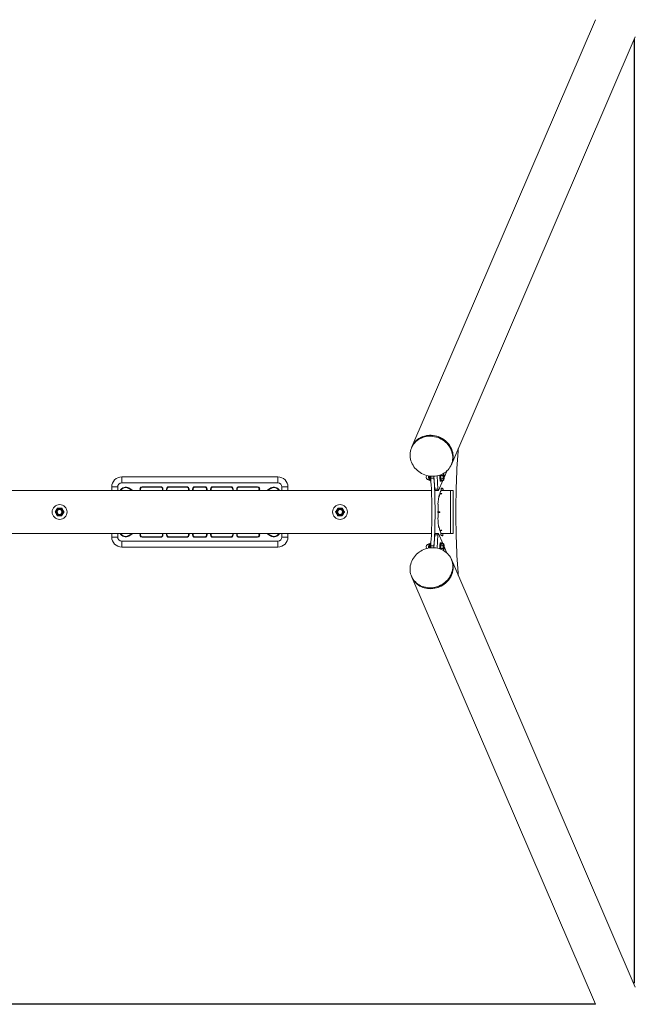
# Model space of a CAD drawing. Units: millimetres. Extents: x 782 to 10282, y -3296 to 4504.
# Drawn here: x 7145 to 8681, y -627 to 1831 of the extents above; entities that cross this region are included whole.
import ezdxf

# ---------------------------------------------------------------- set-up
doc = ezdxf.new("R2010")
doc.units = ezdxf.units.MM
doc.layers.add('С', color=5, linetype='Continuous')

msp = doc.modelspace()

# ---------------------------------------------------------------- linework, layer by layer
at = {"color": 7, "linetype": 'Continuous', "lineweight": 15}
for p, q in [((8581.9, 1831.1), (8123.6, 764.7)), ((8222.8, 722), (8681.1, 1788.4)), ((8123.6, 764.7), (8122.6, 762.4)), ((8221.8, 719.8), (8222.8, 722)), ((7399.2, 689.5), (7789.2, 689.5)), ((8178.5, 691.1), (8180.8, 659.1)), ((8186.3, 692.1), (8188.6, 659.1)), ((8195.7, 693), (8196.4, 695.1)), ((8195.7, 693), (8200.8, 693)), ((8195.7, 684.9), (8195.7, 693)), ((8200.5, 697), (8202, 697)), ((8203.2, 695.3), (8202.9, 695.8)), ((8204, 688.4), (8210.9, 704.3)), ((7374.2, 656), (7374.2, 664.5)), ((7496.7, 664.5), (7450.1, 664.5)), ((7561.7, 664.5), (7516.7, 664.5)), ((7606.7, 664.5), (7581.7, 664.5)), ((7671.7, 664.5), (7626.7, 664.5)), ((7738.2, 664.5), (7691.7, 664.5)), ((7814.2, 664.5), (7814.2, 656)), ((8166.5, 681.7), (8167.5, 681.7)), ((8168, 681.1), (8169, 681.1)), ((8168.3, 687.2), (8170.7, 687.2)), ((8170.7, 685.8), (8168.3, 685.8)), ((8168.6, 682.5), (8168.8, 681.8)), ((8169.3, 680), (8171.1, 680)), ((8171.1, 679.7), (8169.6, 679.7)), ((8190, 655.8), (8200.8, 680.9)), ((8195, 678.9), (8197, 678.9)), ((8195.7, 684.9), (8200.8, 684.9)), ((8197, 680.9), (8195.7, 684.9)), ((8197, 680.9), (8202, 680.9)), ((8202.9, 682.1), (8203.2, 682.6)), ((8172.3, 656), (5505.2, 656)), ((7426.2, 656), (7416.7, 661.5)), ((7501.7, 656), (7501.7, 659.5)), ((7511.7, 659.5), (7511.7, 656)), ((7566.7, 656), (7566.7, 659.5)), ((7576.7, 659.5), (7576.7, 656)), ((7611.7, 656), (7611.7, 659.5)), ((7621.7, 659.5), (7621.7, 656)), ((7676.7, 656), (7676.7, 659.5)), ((7686.7, 659.5), (7686.7, 656)), ((7771.7, 661.5), (7762.1, 656)), ((8181.7, 655.4), (8189.6, 655.4)), ((8190.9, 641.9), (8192.1, 641.9)), ((8192.1, 641.9), (8191.3, 644.7)), ((8194.1, 647.5), (8194, 648.6)), ((8196.6, 660.4), (8196.6, 655.2)), ((8196.6, 659.4), (8201.6, 659.4)), ((8220.2, 656), (8196.6, 656)), ((8198.8, 661.5), (8198.4, 661.5)), ((8201.6, 656), (8201.6, 659.4)), ((8226.2, 656), (8220.2, 656)), ((8220.2, 548), (8220.2, 656)), ((8220.2, 656), (8220.2, 622.6)), ((8226.2, 656), (8226.2, 622.6)), ((8188.7, 621.2), (8189.5, 618.5)), ((8220.2, 622.6), (8220.2, 548)), ((8226.2, 622.6), (8226.2, 548)), ((8189, 603), (8188.3, 603)), ((8188.3, 603), (8188.3, 601)), ((8188.3, 601), (8189, 601)), ((8193.3, 602.4), (8189.3, 602.4)), ((8189.3, 600.4), (8193.3, 600.4)), ((8192.2, 602.4), (8192.2, 600.4)), ((8189.3, 589.1), (8188.5, 586.7)), ((5505.2, 548), (8172.3, 548)), ((7374.2, 539.5), (7374.2, 548)), ((7416.7, 542.5), (7426.2, 548)), ((7501.7, 544.5), (7501.7, 548)), ((7511.7, 548), (7511.7, 544.5)), ((7566.7, 544.5), (7566.7, 548)), ((7576.7, 548), (7576.7, 544.5)), ((7611.7, 544.5), (7611.7, 548)), ((7621.7, 548), (7621.7, 544.5)), ((7676.7, 544.5), (7676.7, 548)), ((7686.7, 548), (7686.7, 544.5)), ((7762.1, 548), (7771.7, 542.5)), ((7814.2, 548), (7814.2, 539.5)), ((8178.5, 512.8), (8180.8, 544.8)), ((8189.6, 548.6), (8181.7, 548.6)), ((8186.3, 511.9), (8188.6, 544.8)), ((8190, 548.2), (8200.8, 523.1)), ((8190.5, 564.8), (8191.6, 564.8)), ((8190.8, 562.3), (8191.6, 564.8)), ((8194.1, 555.1), (8194.2, 556.2)), ((8195.9, 549.7), (8195.9, 544.5)), ((8195.9, 548), (8220.2, 548)), ((8196.6, 543.6), (8200.9, 543.6)), ((8200.9, 543.6), (8200.9, 548)), ((8220.2, 548), (8226.2, 548)), ((7450.1, 539.5), (7496.7, 539.5)), ((7516.7, 539.5), (7561.7, 539.5)), ((7581.7, 539.5), (7606.7, 539.5)), ((7626.7, 539.5), (7671.7, 539.5)), ((7691.7, 539.5), (7738.2, 539.5)), ((8167.5, 522.2), (8166.5, 522.2)), ((8169.1, 522.9), (8168, 522.9)), ((8170.8, 519.1), (8168.4, 519.1)), ((8168.5, 520.3), (8170.9, 520.3)), ((8168.8, 522.1), (8168.6, 521.5)), ((8171.1, 524.4), (8169.8, 524.4)), ((8171.1, 524.5), (8169.9, 524.5)), ((8197, 525), (8195, 525)), ((8195.7, 519.1), (8197, 523.1)), ((8195.7, 519.1), (8200.8, 519.1)), ((8195.7, 511), (8195.7, 519.1)), ((8197, 523.1), (8202, 523.1)), ((8203.2, 521.3), (8202.9, 521.8)), ((7789.2, 514.5), (7399.2, 514.5)), ((8195.7, 511), (8200.8, 511)), ((8196.4, 508.9), (8195.7, 511)), ((8200.5, 506.9), (8202, 506.9)), ((8202.9, 508.2), (8203.2, 508.7)), ((8204, 515.6), (8210.9, 499.6)), ((8222.8, 481.9), (8221.8, 484.2)), ((8681.1, -584.5), (8222.8, 481.9)), ((8122.6, 441.5), (8123.6, 439.3)), ((8123.6, 439.3), (8581.9, -627.1))]:
    msp.add_line(p, q, dxfattribs=at)
at = {"color": 8, "linetype": 'Continuous', "lineweight": 0}
for p, q in [((7399.2, 674.5), (7399.2, 689.5)), ((7789.2, 674.5), (7789.2, 689.5)), ((7374.2, 664.5), (7389.2, 664.5)), ((7389.2, 664.5), (7389.2, 656)), ((7789.2, 674.5), (7399.2, 674.5)), ((7450.1, 664.5), (7450.1, 665)), ((7450.1, 665), (7496.7, 665)), ((7450.1, 664), (7450.1, 664.5)), ((7496.7, 664), (7450.1, 664)), ((7496.7, 664.5), (7496.7, 665)), ((7496.7, 664), (7496.7, 664.5)), ((7516.7, 664.5), (7516.7, 665)), ((7516.7, 665), (7561.7, 665)), ((7516.7, 664), (7516.7, 664.5)), ((7561.7, 664), (7516.7, 664)), ((7561.7, 664.5), (7561.7, 665)), ((7561.7, 664), (7561.7, 664.5)), ((7581.7, 664.5), (7581.7, 665)), ((7581.7, 665), (7606.7, 665)), ((7581.7, 664), (7581.7, 664.5)), ((7606.7, 664), (7581.7, 664)), ((7606.7, 665), (7606.7, 664.5)), ((7606.7, 664.5), (7606.7, 664)), ((7626.7, 664.5), (7626.7, 665)), ((7626.7, 665), (7671.7, 665)), ((7626.7, 664), (7626.7, 664.5)), ((7671.7, 664), (7626.7, 664)), ((7671.7, 665), (7671.7, 664.5)), ((7671.7, 664.5), (7671.7, 664)), ((7691.7, 664.5), (7691.7, 665)), ((7691.7, 665), (7738.2, 665)), ((7691.7, 664), (7691.7, 664.5)), ((7738.2, 664), (7691.7, 664)), ((7738.2, 664.5), (7738.2, 665)), ((7738.2, 664), (7738.2, 664.5)), ((7799.2, 664.5), (7814.2, 664.5)), ((7799.2, 656), (7799.2, 664.5)), ((8178.6, 686.5), (8170.7, 686.5)), ((7416.4, 661.1), (7416.7, 661.5)), ((7425.2, 656), (7416.4, 661.1)), ((7416.7, 661.5), (7416.9, 661.9)), ((7416.9, 661.9), (7427.2, 656)), ((7501.2, 656), (7501.2, 659.5)), ((7501.2, 659.5), (7501.7, 659.5)), ((7501.7, 659.5), (7502.2, 659.5)), ((7502.2, 659.5), (7502.2, 656)), ((7511.2, 659.5), (7511.7, 659.5)), ((7511.2, 656), (7511.2, 659.5)), ((7511.7, 659.5), (7512.2, 659.5)), ((7512.2, 659.5), (7512.2, 656)), ((7566.2, 656), (7566.2, 659.5)), ((7566.2, 659.5), (7566.7, 659.5)), ((7566.7, 659.5), (7567.2, 659.5)), ((7567.2, 659.5), (7567.2, 656)), ((7576.7, 659.5), (7576.2, 659.5)), ((7576.2, 656), (7576.2, 659.5)), ((7577.2, 659.5), (7576.7, 659.5)), ((7577.2, 659.5), (7577.2, 656)), ((7611.2, 656), (7611.2, 659.5)), ((7611.7, 659.5), (7611.2, 659.5)), ((7612.2, 659.5), (7611.7, 659.5)), ((7612.2, 659.5), (7612.2, 656)), ((7621.7, 659.5), (7621.2, 659.5)), ((7621.2, 656), (7621.2, 659.5)), ((7622.2, 659.5), (7621.7, 659.5)), ((7622.2, 659.5), (7622.2, 656)), ((7676.2, 656), (7676.2, 659.5)), ((7676.7, 659.5), (7676.2, 659.5)), ((7677.2, 659.5), (7676.7, 659.5)), ((7677.2, 659.5), (7677.2, 656)), ((7686.7, 659.5), (7686.2, 659.5)), ((7686.2, 656), (7686.2, 659.5)), ((7687.2, 659.5), (7686.7, 659.5)), ((7687.2, 659.5), (7687.2, 656)), ((7761.1, 656), (7771.4, 661.9)), ((7771.9, 661.1), (7763.1, 656)), ((7771.7, 661.5), (7771.4, 661.9)), ((7771.9, 661.1), (7771.7, 661.5)), ((8180.8, 659.1), (8188.6, 659.1)), ((7389.2, 548), (7389.2, 539.5)), ((7416.4, 542.9), (7425.2, 548)), ((7416.7, 542.5), (7416.4, 542.9)), ((7416.9, 542), (7416.7, 542.5)), ((7427.2, 548), (7416.9, 542)), ((7501.2, 544.5), (7501.2, 548)), ((7501.7, 544.5), (7501.2, 544.5)), ((7502.2, 544.5), (7501.7, 544.5)), ((7502.2, 548), (7502.2, 544.5)), ((7511.2, 544.5), (7511.2, 548)), ((7511.2, 544.5), (7511.7, 544.5)), ((7511.7, 544.5), (7512.2, 544.5)), ((7512.2, 548), (7512.2, 544.5)), ((7566.2, 544.5), (7566.2, 548)), ((7566.2, 544.5), (7566.7, 544.5)), ((7566.7, 544.5), (7567.2, 544.5)), ((7567.2, 548), (7567.2, 544.5)), ((7576.2, 544.5), (7576.2, 548)), ((7576.7, 544.5), (7576.2, 544.5)), ((7577.2, 544.5), (7576.7, 544.5)), ((7577.2, 548), (7577.2, 544.5)), ((7611.2, 544.5), (7611.2, 548)), ((7611.7, 544.5), (7611.2, 544.5)), ((7612.2, 544.5), (7611.7, 544.5)), ((7612.2, 548), (7612.2, 544.5)), ((7621.2, 544.5), (7621.2, 548)), ((7621.7, 544.5), (7621.2, 544.5)), ((7622.2, 544.5), (7621.7, 544.5)), ((7622.2, 548), (7622.2, 544.5)), ((7676.2, 544.5), (7676.2, 548)), ((7676.2, 544.5), (7676.7, 544.5)), ((7676.7, 544.5), (7677.2, 544.5)), ((7677.2, 548), (7677.2, 544.5)), ((7686.2, 544.5), (7686.2, 548)), ((7686.2, 544.5), (7686.7, 544.5)), ((7686.7, 544.5), (7687.2, 544.5)), ((7687.2, 548), (7687.2, 544.5)), ((7771.4, 542), (7761.1, 548)), ((7763.1, 548), (7771.9, 542.9)), ((7771.4, 542), (7771.7, 542.5)), ((7771.7, 542.5), (7771.9, 542.9)), ((7799.2, 539.5), (7799.2, 548)), ((8188.6, 544.8), (8180.8, 544.8)), ((7374.2, 539.5), (7389.2, 539.5)), ((7399.2, 529.5), (7789.2, 529.5)), ((7399.2, 514.5), (7399.2, 529.5)), ((7450.1, 540), (7496.7, 540)), ((7450.1, 540), (7450.1, 539.5)), ((7450.1, 539.5), (7450.1, 539)), ((7496.7, 539), (7450.1, 539)), ((7496.7, 540), (7496.7, 539.5)), ((7496.7, 539.5), (7496.7, 539)), ((7516.7, 540), (7561.7, 540)), ((7516.7, 540), (7516.7, 539.5)), ((7516.7, 539.5), (7516.7, 539)), ((7561.7, 539), (7516.7, 539)), ((7561.7, 540), (7561.7, 539.5)), ((7561.7, 539.5), (7561.7, 539)), ((7581.7, 540), (7606.7, 540)), ((7581.7, 540), (7581.7, 539.5)), ((7581.7, 539.5), (7581.7, 539)), ((7606.7, 539), (7581.7, 539)), ((7606.7, 539.5), (7606.7, 540)), ((7606.7, 539), (7606.7, 539.5)), ((7626.7, 540), (7671.7, 540)), ((7626.7, 540), (7626.7, 539.5)), ((7626.7, 539.5), (7626.7, 539)), ((7671.7, 539), (7626.7, 539)), ((7671.7, 540), (7671.7, 539.5)), ((7671.7, 539.5), (7671.7, 539)), ((7691.7, 540), (7738.2, 540)), ((7691.7, 540), (7691.7, 539.5)), ((7691.7, 539.5), (7691.7, 539)), ((7738.2, 539), (7691.7, 539)), ((7738.2, 540), (7738.2, 539.5)), ((7738.2, 539.5), (7738.2, 539)), ((7789.2, 514.5), (7789.2, 529.5)), ((7799.2, 539.5), (7814.2, 539.5)), ((8170.7, 517.5), (8178.6, 517.5))]:
    msp.add_line(p, q, dxfattribs=at)
at = {"color": 7, "linetype": 'Continuous', "lineweight": 15, "flags": 128}
for points in [[(8184.6, 789), (8180.3, 790), (8176.1, 790.7), (8171.8, 791.1), (8167.5, 791.2), (8163.2, 790.9), (8159, 790.3), (8154.9, 789.4), (8150.9, 788.2), (8147.1, 786.7), (8143.4, 784.9), (8139.9, 782.8), (8136.6, 780.5), (8133.5, 777.8), (8130.7, 775), (8128.1, 771.9), (8125.8, 768.6), (8123.9, 765.2), (8122.2, 761.6), (8120.9, 757.8), (8119.9, 754), (8119.3, 750), (8118.9, 746), (8119, 742), (8119.4, 738), (8120.1, 734), (8121.1, 730), (8122.5, 726.1), (8124.2, 722.3), (8126.3, 718.6), (8128.6, 715.1), (8131.2, 711.8), (8134.1, 708.6), (8137.2, 705.6), (8140.5, 702.9), (8144.1, 700.4), (8147.8, 698.2), (8151.7, 696.3), (8155.7, 694.6), (8159.9, 693.3), (8164.1, 692.2), (8168.3, 691.5), (8172.6, 691.1), (8176.9, 691.1), (8181.2, 691.3), (8185.4, 691.9), (8189.5, 692.8), (8193.5, 694), (8197.4, 695.5), (8201.1, 697.3), (8204.6, 699.4), (8207.9, 701.8), (8210.9, 704.4), (8213.8, 707.3), (8216.3, 710.3), (8218.6, 713.6), (8220.5, 717.1), (8222.2, 720.7), (8223.5, 724.4), (8224.5, 728.3), (8225.2, 732.2), (8225.5, 736.2), (8225.4, 740.2), (8225.1, 744.3), (8224.3, 748.3), (8223.3, 752.2), (8221.9, 756.1), (8220.2, 759.9), (8218.2, 763.6), (8215.8, 767.1), (8213.2, 770.5), (8210.4, 773.6), (8207.2, 776.6), (8203.9, 779.3), (8200.3, 781.8), (8196.6, 784), (8192.7, 786), (8188.7, 787.6), (8184.6, 789)], [(8226.4, 743.4), (8225.9, 747.4), (8225.1, 751.4), (8224, 755.3), (8222.5, 759.2), (8220.7, 763), (8218.6, 766.6), (8216.2, 770.1), (8213.6, 773.4), (8210.7, 776.6), (8207.5, 779.5), (8204.1, 782.1), (8200.5, 784.6), (8196.7, 786.7), (8192.8, 788.6), (8188.8, 790.2), (8184.6, 791.5), (8180.4, 792.4), (8176.1, 793.1), (8171.8, 793.4), (8167.5, 793.4), (8163.3, 793.1), (8159.1, 792.4), (8155, 791.5), (8151, 790.2), (8147.2, 788.6), (8143.5, 786.7), (8140.1, 784.6), (8136.8, 782.1), (8133.8, 779.5), (8131, 776.6), (8128.6, 773.4), (8126.4, 770.1), (8124.5, 766.6), (8123.6, 764.7)], [(8185.5, 791.2), (8181.3, 792.2), (8177, 793), (8172.8, 793.3), (8168.5, 793.4), (8164.2, 793.2), (8160, 792.6), (8155.9, 791.7), (8151.9, 790.5), (8148, 789), (8144.3, 787.2), (8140.8, 785.1), (8137.5, 782.7), (8134.4, 780.1), (8131.6, 777.2), (8129.1, 774.1), (8126.8, 770.9), (8124.8, 767.4), (8123.6, 764.7)], [(8222.8, 722), (8223.2, 722.9), (8224.5, 726.7), (8225.5, 730.5), (8226.1, 734.5), (8226.4, 738.4), (8226.4, 742.5), (8226, 746.5), (8225.3, 750.5), (8224.2, 754.5), (8222.9, 758.4), (8221.1, 762.2), (8219.1, 765.8), (8216.8, 769.4), (8214.2, 772.7), (8211.3, 775.9), (8208.2, 778.9), (8204.9, 781.6), (8201.3, 784.1), (8197.6, 786.3), (8193.7, 788.2), (8189.7, 789.9), (8185.5, 791.2)], [(8239.2, 443.7), (8238.7, 450.1), (8237.9, 460.8), (8237.2, 471.6), (8236.6, 482.5), (8236, 493.6), (8235.4, 504.7), (8234.9, 515.9), (8234.5, 527.3), (8234.1, 538.6), (8233.8, 550.1), (8233.6, 561.6), (8233.4, 573.1), (8233.3, 584.6), (8233.2, 596.2), (8233.2, 607.8), (8233.3, 619.3), (8233.4, 630.9), (8233.6, 642.4), (8233.8, 653.9), (8234.1, 665.3), (8234.5, 676.7), (8234.9, 688), (8235.4, 699.2), (8236, 710.4), (8236.6, 721.4), (8237.2, 732.3), (8237.9, 743.1), (8238.7, 753.8), (8239.2, 760.2)], [(8168, 681.1), (8167.8, 681.2), (8167.5, 681.7), (8167.2, 682.5), (8167, 683.6), (8166.8, 685), (8166.7, 686.5), (8166.6, 688.2), (8166.6, 689.9), (8166.7, 691.5), (8166.7, 691.8)], [(8193.5, 694), (8193.4, 693.1), (8193.3, 691.3), (8193.2, 689.4), (8193.3, 687.5), (8193.3, 685.7), (8193.5, 683.9), (8193.7, 682.4), (8193.9, 681.1), (8194.2, 680.1), (8194.5, 679.3), (8194.8, 679), (8195, 678.9)], [(8195.5, 694.8), (8195.5, 694.7), (8195.4, 693.1), (8195.3, 691.3), (8195.2, 689.4), (8195.2, 687.5), (8195.3, 685.7), (8195.4, 683.9), (8195.6, 682.4), (8195.9, 681.1), (8196.2, 680.1), (8196.5, 679.3), (8196.8, 679), (8197.1, 679), (8197.4, 679.3), (8197.7, 680.1), (8198, 680.9)], [(8202.9, 695.6), (8203.1, 695.4), (8203.4, 694.9), (8203.6, 694), (8203.8, 692.9), (8203.9, 691.6), (8204, 690.1), (8204, 688.6), (8204, 687), (8203.9, 685.6), (8203.7, 684.4), (8203.5, 683.4), (8203.3, 682.7), (8203, 682.3), (8202.7, 682.3), (8202.5, 682.7), (8202.2, 683.4), (8202, 684.4), (8201.9, 685.6), (8201.8, 687), (8201.7, 688.6), (8201.7, 690.1), (8201.8, 691.6), (8201.9, 692.9), (8202.1, 694), (8202.3, 694.9), (8202.6, 695.4), (8202.9, 695.6)], [(8170.7, 686.5), (8171.2, 677.9), (8171.7, 669.2), (8172.1, 660.5), (8172.5, 651.6), (8172.8, 642.7), (8173, 633.7), (8173.2, 624.7), (8173.3, 615.6), (8173.4, 606.5), (8173.4, 597.4), (8173.3, 588.3), (8173.2, 579.3), (8173, 570.2), (8172.8, 561.3), (8172.5, 552.3), (8172.1, 543.5), (8171.7, 534.7), (8171.2, 526), (8170.7, 517.5)], [(8178.6, 686.5), (8179.1, 677.9), (8179.6, 669.2), (8180, 660.5), (8180.4, 651.6), (8180.7, 642.7), (8180.9, 633.7), (8181.1, 624.7), (8181.2, 615.6), (8181.3, 606.5), (8181.3, 597.4), (8181.2, 588.3), (8181.1, 579.3), (8180.9, 570.2), (8180.7, 561.3), (8180.4, 552.3), (8180, 543.5), (8179.6, 534.7), (8179.1, 526), (8178.6, 517.5)], [(8181.7, 655.4), (8181.7, 655.4), (8181.5, 655.5), (8181.3, 655.8), (8181.1, 656.4), (8181, 657.1), (8180.9, 658.1), (8180.8, 659.1)], [(8188.6, 659.1), (8188.7, 658.1), (8188.9, 657.1), (8189, 656.4), (8189.2, 655.8), (8189.4, 655.5), (8189.6, 655.4), (8189.8, 655.5), (8190, 655.8)], [(8180.8, 544.8), (8180.9, 545.9), (8181, 546.8), (8181.1, 547.6), (8181.3, 548.1), (8181.5, 548.5), (8181.7, 548.6), (8181.7, 548.6)], [(8190, 548.2), (8189.8, 548.5), (8189.6, 548.6), (8189.4, 548.5), (8189.2, 548.1), (8189, 547.6), (8188.9, 546.8), (8188.7, 545.9), (8188.6, 544.8)], [(8166.7, 512.2), (8166.7, 512.5), (8166.6, 514.2), (8166.6, 515.9), (8166.7, 517.5), (8166.8, 519.1), (8167, 520.4), (8167.2, 521.5), (8167.5, 522.3), (8167.8, 522.8), (8168, 522.9)], [(8195, 525), (8194.7, 524.8), (8194.3, 524.3), (8194, 523.4), (8193.8, 522.2), (8193.6, 520.8), (8193.4, 519.2), (8193.3, 517.4), (8193.2, 515.5), (8193.3, 513.6), (8193.3, 511.7), (8193.5, 510), (8193.5, 510)], [(8197, 525), (8196.6, 524.8), (8196.3, 524.3), (8196, 523.4), (8195.8, 522.2), (8195.5, 520.8), (8195.4, 519.2), (8195.3, 517.4), (8195.2, 515.5), (8195.2, 513.6), (8195.3, 511.7), (8195.4, 510), (8195.5, 509.2)], [(8198, 523.1), (8197.9, 523.4), (8197.6, 524.3), (8197.3, 524.8), (8197, 525)], [(8202.9, 521.7), (8203.1, 521.5), (8203.4, 521), (8203.6, 520.1), (8203.8, 519), (8203.9, 517.6), (8204, 516.2), (8204, 514.6), (8204, 513.1), (8203.9, 511.7), (8203.7, 510.4), (8203.5, 509.5), (8203.3, 508.8), (8203, 508.4), (8202.7, 508.4), (8202.5, 508.8), (8202.2, 509.5), (8202, 510.4), (8201.9, 511.7), (8201.8, 513.1), (8201.7, 514.6), (8201.7, 516.2), (8201.8, 517.6), (8201.9, 519), (8202.1, 520.1), (8202.3, 521), (8202.6, 521.5), (8202.9, 521.7)], [(8153.2, 415), (8157.2, 414), (8161.4, 413.2), (8165.6, 412.8), (8169.9, 412.8), (8174.2, 413), (8178.5, 413.6), (8182.7, 414.5), (8186.9, 415.7), (8191, 417.2), (8194.9, 419), (8198.7, 421.1), (8202.3, 423.5), (8205.8, 426.1), (8209, 429), (8212, 432), (8214.7, 435.3), (8217.2, 438.8), (8219.3, 442.4), (8221.2, 446.1), (8222.7, 450), (8223.9, 453.9), (8224.8, 457.9), (8225.3, 461.9), (8225.5, 466), (8225.3, 470), (8224.8, 473.9), (8224, 477.8), (8222.8, 481.6), (8221.3, 485.3), (8219.5, 488.8), (8217.3, 492.2), (8214.9, 495.4), (8212.2, 498.3), (8209.3, 501), (8206, 503.5), (8202.6, 505.7), (8199, 507.7), (8195.2, 509.3), (8191.3, 510.7), (8187.2, 511.7), (8183, 512.4), (8178.8, 512.8), (8174.5, 512.9), (8170.2, 512.6), (8166, 512.1), (8161.7, 511.2), (8157.5, 510), (8153.5, 508.4), (8149.5, 506.6), (8145.7, 504.5), (8142.1, 502.2), (8138.6, 499.6), (8135.4, 496.7), (8132.4, 493.6), (8129.7, 490.3), (8127.3, 486.9), (8125.1, 483.3), (8123.2, 479.5), (8121.7, 475.7), (8120.5, 471.7), (8119.6, 467.7), (8119.1, 463.7), (8118.9, 459.7), (8119.1, 455.7), (8119.6, 451.7), (8120.4, 447.8), (8121.6, 444), (8123.1, 440.4), (8124.9, 436.8), (8127.1, 433.5), (8129.5, 430.3), (8132.2, 427.3), (8135.2, 424.6), (8138.4, 422.1), (8141.8, 419.9), (8145.4, 418), (8149.2, 416.3), (8153.2, 415)], [(8123.6, 439.3), (8124.5, 437.3), (8126.4, 433.8), (8128.6, 430.5), (8131, 427.4), (8133.8, 424.5), (8136.8, 421.8), (8140.1, 419.4), (8143.5, 417.2), (8147.2, 415.4), (8151, 413.8), (8155, 412.5), (8159.1, 411.5), (8163.3, 410.9), (8167.5, 410.6), (8171.8, 410.6), (8176.1, 410.9), (8180.4, 411.5), (8184.6, 412.5), (8188.8, 413.8), (8192.8, 415.4), (8196.7, 417.2), (8200.5, 419.4), (8204.1, 421.8), (8207.5, 424.5), (8210.7, 427.4), (8213.6, 430.5), (8216.2, 433.8), (8218.6, 437.3), (8220.7, 441), (8222.5, 444.7), (8224, 448.6), (8225.1, 452.6), (8225.9, 456.6), (8226.4, 460.6), (8226.5, 464.6), (8226.2, 468.6), (8225.7, 472.6), (8224.7, 476.4), (8223.5, 480.2), (8222.8, 481.9)], [(8154.1, 412.7), (8158.2, 411.7), (8162.4, 411), (8166.6, 410.6), (8170.9, 410.5), (8175.2, 410.8), (8179.4, 411.4), (8183.7, 412.3), (8187.8, 413.5), (8191.9, 415), (8195.9, 416.8), (8199.7, 418.9), (8203.3, 421.2), (8206.8, 423.9), (8210, 426.7), (8213, 429.8), (8215.7, 433.1), (8218.1, 436.5), (8220.3, 440.1), (8222.1, 443.9), (8223.7, 447.7), (8224.9, 451.7), (8225.8, 455.7), (8226.3, 459.7), (8226.5, 463.7), (8226.3, 467.7), (8225.8, 471.7), (8225, 475.6), (8223.8, 479.4), (8222.8, 481.9)]]:
    msp.add_lwpolyline(points, dxfattribs=at)
at = {"color": 8, "linetype": 'Continuous', "lineweight": 0, "flags": 128}
for points in [[(8166.5, 681.7), (8166.3, 681.9), (8166, 682.3), (8165.8, 683.1), (8165.6, 684.2), (8165.4, 685.6), (8165.3, 687.1), (8165.3, 688.7), (8165.3, 690.3), (8165.4, 691.8), (8165.4, 692)], [(8165.4, 512), (8165.3, 513.4), (8165.3, 515), (8165.3, 516.6), (8165.4, 518.1), (8165.5, 519.5), (8165.7, 520.6), (8166, 521.5), (8166.2, 522), (8166.5, 522.2)]]:
    msp.add_lwpolyline(points, dxfattribs=at)
at = {"color": 7, "linetype": 'Continuous', "lineweight": 15}
for centre, radius in [((7244.2, 602), 18.5), ((7944.2, 602), 18.5), ((7244.2, 602), 9.5), ((7244.2, 602), 6), ((7944.2, 602), 9.5), ((7944.2, 602), 6)]:
    msp.add_circle(centre, radius, dxfattribs=at)
at = {"color": 8, "linetype": 'Continuous', "lineweight": 0}
for centre in [(7244.2, 602), (7944.2, 602)]:
    msp.add_circle(centre, 7.5, dxfattribs=at)
at = {"color": 7, "linetype": 'Continuous', "lineweight": 15}
for centre, radius, start, end in [((8180.7, 740), 45.8, 336.8362, 4.1661), ((7399.2, 664.5), 25, 90, 180), ((7789.2, 664.5), 25, 0, 90), ((8166.5, 688.9), 7.2, 144.9969, 270), ((8201.7, 688.9), 33.7, 175.4666, 191.0187), ((8195.9, 688.2), 25.3, 173.1294, 184.0492), ((8206.1, 688.2), 27.6, 175.9437, 183.7141), ((7450.1, 659.5), 5, 90, 224.427), ((7496.7, 659.5), 5, 360, 90), ((7516.7, 659.5), 5, 90, 180), ((7561.7, 659.5), 5, 360, 90), ((7581.7, 659.5), 5, 90, 180), ((7606.7, 659.5), 5, 360, 90), ((7626.7, 659.5), 5, 90, 180), ((7671.7, 659.5), 5, 360, 90), ((7691.7, 659.5), 5, 90, 180), ((7738.2, 659.5), 5, 315.573, 90), ((8217.4, 688.8), 49.1, 181.9042, 183.4238), ((8170.8, 680.7), 1.59, 205.4415, 220.4501), ((7409.2, 648.5), 15, 60, 150.0848), ((7779.2, 648.5), 15, 29.9152, 120), ((7409.2, 555.5), 15, 209.9152, 300), ((7450.1, 544.5), 5, 135.573, 270), ((7496.7, 544.5), 5, 270, 0), ((7516.7, 544.5), 5, 180, 270), ((7561.7, 544.5), 5, 270, 0), ((7581.7, 544.5), 5, 180, 270), ((7606.7, 544.5), 5, 270, 0), ((7626.7, 544.5), 5, 180, 270), ((7671.7, 544.5), 5, 270, 0), ((7691.7, 544.5), 5, 180, 270), ((7738.2, 544.5), 5, 270, 44.427), ((7779.2, 555.5), 15, 240, 330.0848), ((7399.2, 539.5), 25, 180, 270), ((7789.2, 539.5), 25, 270, 0), ((8166.5, 515), 7.2, 90, 215.0031), ((8201.6, 515.1), 33.6, 168.9571, 184.5576), ((8204.1, 516.1), 35.8, 173.3368, 175.213), ((8169.9, 524.2), 0.306, 90.3552, 112.8765), ((8195.9, 515.7), 25.3, 175.9508, 186.8706), ((8206.1, 515.7), 27.6, 176.2859, 184.0563), ((8167.1, 458.5), 47.6, 203.887, 254.2145)]:
    msp.add_arc(centre, radius, start, end, dxfattribs=at)
at = {"color": 8, "linetype": 'Continuous', "lineweight": 0}
for centre, radius, start, end in [((7399.2, 664.5), 10, 90, 180), ((7409.2, 648.5), 15.5, 60, 151.1427), ((7450.1, 659.5), 5.5, 90, 219.5212), ((7450.1, 659.5), 4.5, 90, 231.0576), ((7496.7, 659.5), 5.5, 360, 90), ((7496.7, 659.5), 4.5, 360, 90), ((7516.7, 659.5), 5.5, 90, 180), ((7516.7, 659.5), 4.5, 90, 180), ((7561.7, 659.5), 5.5, 360, 90), ((7561.7, 659.5), 4.5, 360, 90), ((7581.7, 659.5), 5.5, 90, 180), ((7581.7, 659.5), 4.5, 90, 180), ((7606.7, 659.5), 5.5, 360, 90), ((7606.7, 659.5), 4.5, 360, 90), ((7626.7, 659.5), 5.5, 90, 180), ((7626.7, 659.5), 4.5, 90, 180), ((7671.7, 659.5), 5.5, 360, 90), ((7671.7, 659.5), 4.5, 360, 90), ((7691.7, 659.5), 5.5, 90, 180), ((7691.7, 659.5), 4.5, 90, 180), ((7738.2, 659.5), 5.5, 320.4788, 90), ((7738.2, 659.5), 4.5, 308.9424, 90), ((7779.2, 648.5), 15.5, 28.8573, 120), ((7789.2, 664.5), 10, 0, 90), ((7409.2, 648.5), 14.5, 60, 148.9414), ((7779.2, 648.5), 14.5, 31.0586, 120), ((7409.2, 555.5), 15.5, 208.8573, 300), ((7409.2, 555.5), 14.5, 211.0586, 300), ((7450.1, 544.5), 5.5, 140.4788, 270), ((7450.1, 544.5), 4.5, 128.9424, 270), ((7496.7, 544.5), 4.5, 270, 0), ((7496.7, 544.5), 5.5, 270, 0), ((7516.7, 544.5), 5.5, 180, 270), ((7516.7, 544.5), 4.5, 180, 270), ((7561.7, 544.5), 4.5, 270, 0), ((7561.7, 544.5), 5.5, 270, 0), ((7581.7, 544.5), 5.5, 180, 270), ((7581.7, 544.5), 4.5, 180, 270), ((7606.7, 544.5), 4.5, 270, 0), ((7606.7, 544.5), 5.5, 270, 0), ((7626.7, 544.5), 5.5, 180, 270), ((7626.7, 544.5), 4.5, 180, 270), ((7671.7, 544.5), 4.5, 270, 0), ((7671.7, 544.5), 5.5, 270, 0), ((7691.7, 544.5), 5.5, 180, 270), ((7691.7, 544.5), 4.5, 180, 270), ((7738.2, 544.5), 4.5, 270, 51.0576), ((7738.2, 544.5), 5.5, 270, 39.5212), ((7779.2, 555.5), 15.5, 240, 331.1427), ((7779.2, 555.5), 14.5, 240, 328.9414), ((7399.2, 539.5), 10, 180, 270), ((7789.2, 539.5), 10, 270, 0)]:
    msp.add_arc(centre, radius, start, end, dxfattribs=at)
at = {"color": 7, "linetype": 'Continuous', "lineweight": 15}
for centre, major_axis, ratio, start_param, end_param in [((8198.6, 602), (0, 59.5), 0.176327, 0.770934, 1.24142), ((8198.6, 602), (0, 54.5), 0.176327, 0.215651, 0.748262), ((8198.8, 602), (0, 54), 0.176327, 0.529913, 0.566545), ((8180.8, 602), (355, -27.8), 0.13044, 1.533515, 1.544713), ((8194.1, 602), (355, -27.8), 0.13044, 1.570162, 1.581346), ((8198.6, 602), (0, 59.5), 0.176327, 6.271511, 6.477408), ((8202.9, 602), (0, 54), 0.176327, 0.541096, 0.577744), ((8198.9, 602), (0, 59.5), 0.176327, 0, 0.011674), ((8198.9, 602), (0, 59.5), 0.176327, 6.01964, 6.283185), ((8198.6, 602), (0, 54.5), 0.176327, 1.262848, 1.552447), ((8198.6, 602), (0, 54.5), 0.176327, 1.589146, 1.809422), ((8198.8, 602), (0, 54), 0.176327, 1.562368, 1.599409), ((8198.8, 602), (0, 50), 0.176327, 1.561693, 1.601698), ((8202.9, 602), (0, 54), 0.176327, 1.562368, 1.599409), ((8198.6, 602), (0, 59.5), 0.176327, 1.83085, 2.299893), ((8198.6, 602), (0, 54.5), 0.176327, 2.322423, 2.856619), ((8184.4, 602), (355, 27.8), 0.13044, 4.728488, 4.739681), ((8198.8, 602), (0, 54), 0.176327, 2.585032, 2.621655), ((8197.7, 602), (355, 27.8), 0.13044, 4.691865, 4.703047), ((8198.6, 602), (0, 59.5), 0.176327, 2.878047, 3.153267), ((8202.9, 602), (0, 54), 0.176327, 2.573838, 2.610472), ((8198.9, 602), (0, 59.5), 0.176327, 3.129919, 3.141593), ((8198.9, 602), (0, 59.5), 0.176327, 3.141593, 3.335815)]:
    msp.add_ellipse(centre, major_axis=major_axis, ratio=ratio, start_param=start_param, end_param=end_param, dxfattribs=at)
for points, knots in [([(8168.2, 691.7), (8168.2, 691.5), (8168, 690), (8168.1, 688.5), (8168.3, 687.2)], [0, 0, 0, 0, 0.11596, 1, 1, 1, 1]), ([(8200.8, 693), (8200.9, 693.1), (8201.2, 693.4), (8201.6, 694), (8202, 694.8), (8202.3, 695.9), (8202.1, 696.6), (8202, 697)], [0, 0, 0, 0, 0.10596, 0.233099, 0.422557, 0.701632, 1, 1, 1, 1]), ([(8200.8, 684.9), (8200.9, 685.2), (8201.1, 685.8), (8201.3, 686.9), (8201.5, 688.5), (8201.4, 690.7), (8201, 692.2), (8200.8, 693)], [0, 0, 0, 0, 0.10596, 0.233099, 0.422557, 0.701632, 1, 1, 1, 1]), ([(8202, 697), (8202.2, 696.9), (8202.4, 696.6), (8202.7, 696.2), (8202.9, 695.9), (8202.9, 695.8)], [0, 0, 0, 0, 0.336713, 0.740725, 1, 1, 1, 1]), ([(8168.3, 685.8), (8168.3, 684.9), (8168.4, 682.9), (8169, 681), (8169.3, 680)], [0, 0, 0, 0, 0.495117, 1, 1, 1, 1]), ([(8202, 680.9), (8202.1, 681), (8202.2, 681.3), (8202.2, 681.9), (8202.2, 682.7), (8201.8, 683.7), (8201.1, 684.5), (8200.8, 684.9)], [0, 0, 0, 0, 0.10596, 0.233099, 0.422557, 0.701632, 1, 1, 1, 1]), ([(8202.9, 682.1), (8202.9, 682.1), (8202.8, 681.7), (8202.4, 681.3), (8202, 680.9)], [0, 0, 0, 0, 0.051653, 1, 1, 1, 1]), ([(7233.2, 602), (7233.9, 603.2), (7234.8, 604.8), (7235.7, 606.4), (7235.9, 606.7)], [0, 0, 0, 0, 0.7812774, 1, 1, 1, 1]), ([(7235.9, 597.2), (7235.9, 597.3), (7235.4, 598.2), (7234.4, 599.8), (7233.6, 601.2), (7233.2, 602)], [0, 0, 0, 0, 0.070092, 0.530785, 1, 1, 1, 1]), ([(7235.9, 606.7), (7236.7, 608), (7237.6, 609.6), (7238.5, 611.2), (7238.7, 611.5)], [0, 0, 0, 0, 0.805745, 1, 1, 1, 1]), ([(7238.7, 592.5), (7238.2, 593.2), (7237.3, 594.8), (7236.4, 596.4), (7235.9, 597.2)], [0, 0, 0, 0, 0.495458, 1, 1, 1, 1]), ([(7238.7, 611.5), (7239.6, 611.5), (7241.4, 611.5), (7243.2, 611.5), (7244.2, 611.5)], [0, 0, 0, 0, 0.495458, 1, 1, 1, 1]), ([(7244.2, 592.5), (7244, 592.5), (7243, 592.5), (7241.2, 592.5), (7239.5, 592.5), (7238.7, 592.5)], [0, 0, 0, 0, 0.070092, 0.530785, 1, 1, 1, 1]), ([(7244.2, 611.5), (7244.3, 611.5), (7245.3, 611.5), (7247.1, 611.5), (7248.8, 611.5), (7249.6, 611.5)], [0, 0, 0, 0, 0.070092, 0.530785, 1, 1, 1, 1]), ([(7249.6, 592.5), (7248.8, 592.5), (7247, 592.5), (7245.1, 592.5), (7244.2, 592.5)], [0, 0, 0, 0, 0.495458, 1, 1, 1, 1]), ([(7249.6, 611.5), (7250.1, 610.7), (7251, 609.1), (7251.9, 607.5), (7252.4, 606.7)], [0, 0, 0, 0, 0.495458, 1, 1, 1, 1]), ([(7252.4, 597.2), (7252.2, 596.9), (7251.3, 595.3), (7250.3, 593.7), (7249.6, 592.5)], [0, 0, 0, 0, 0.218723, 1, 1, 1, 1]), ([(7252.4, 606.7), (7252.4, 606.6), (7252.9, 605.8), (7253.9, 604.2), (7254.7, 602.7), (7255.1, 602)], [0, 0, 0, 0, 0.070092, 0.530785, 1, 1, 1, 1]), ([(7255.1, 602), (7255, 601.7), (7254.1, 600.1), (7253.1, 598.5), (7252.4, 597.2)], [0, 0, 0, 0, 0.194255, 1, 1, 1, 1]), ([(7933.2, 602), (7933.9, 603.2), (7934.8, 604.8), (7935.7, 606.4), (7935.9, 606.7)], [0, 0, 0, 0, 0.7812774, 1, 1, 1, 1]), ([(7935.9, 597.2), (7935.9, 597.3), (7935.4, 598.2), (7934.4, 599.8), (7933.6, 601.2), (7933.2, 602)], [0, 0, 0, 0, 0.070092, 0.530785, 1, 1, 1, 1]), ([(7935.9, 606.7), (7936.7, 608), (7937.6, 609.6), (7938.5, 611.2), (7938.7, 611.5)], [0, 0, 0, 0, 0.805745, 1, 1, 1, 1]), ([(7938.7, 592.5), (7938.2, 593.2), (7937.3, 594.8), (7936.4, 596.4), (7935.9, 597.2)], [0, 0, 0, 0, 0.495458, 1, 1, 1, 1]), ([(7938.7, 611.5), (7939.6, 611.5), (7941.4, 611.5), (7943.2, 611.5), (7944.2, 611.5)], [0, 0, 0, 0, 0.495458, 1, 1, 1, 1]), ([(7944.2, 592.5), (7944, 592.5), (7943, 592.5), (7941.2, 592.5), (7939.5, 592.5), (7938.7, 592.5)], [0, 0, 0, 0, 0.070092, 0.530785, 1, 1, 1, 1]), ([(7944.2, 611.5), (7944.3, 611.5), (7945.3, 611.5), (7947.1, 611.5), (7948.8, 611.5), (7949.6, 611.5)], [0, 0, 0, 0, 0.070092, 0.530785, 1, 1, 1, 1]), ([(7949.6, 592.5), (7948.8, 592.5), (7947, 592.5), (7945.1, 592.5), (7944.2, 592.5)], [0, 0, 0, 0, 0.495458, 1, 1, 1, 1]), ([(7949.6, 611.5), (7950.1, 610.7), (7951, 609.1), (7951.9, 607.5), (7952.4, 606.7)], [0, 0, 0, 0, 0.495458, 1, 1, 1, 1]), ([(7952.4, 597.2), (7952.2, 596.9), (7951.3, 595.3), (7950.3, 593.7), (7949.6, 592.5)], [0, 0, 0, 0, 0.218723, 1, 1, 1, 1]), ([(7952.4, 606.7), (7952.4, 606.6), (7952.9, 605.8), (7953.9, 604.2), (7954.7, 602.7), (7955.1, 602)], [0, 0, 0, 0, 0.070092, 0.530785, 1, 1, 1, 1]), ([(7955.1, 602), (7955, 601.7), (7954.1, 600.1), (7953.1, 598.5), (7952.4, 597.2)], [0, 0, 0, 0, 0.194255, 1, 1, 1, 1]), ([(8168.4, 519.1), (8168.4, 519), (8168.2, 517.5), (8168, 515.3), (8168.2, 513.1), (8168.3, 512.3)], [0, 0, 0, 0, 0.069422, 0.633205, 1, 1, 1, 1]), ([(8169.8, 524.4), (8169.4, 523.8), (8168.7, 522.4), (8168.6, 521), (8168.5, 520.3)], [0, 0, 0, 0, 0.495117, 1, 1, 1, 1]), ([(8200.8, 519.1), (8200.9, 519.2), (8201.2, 519.5), (8201.6, 520.1), (8202, 520.9), (8202.3, 521.9), (8202.1, 522.7), (8202, 523.1)], [0, 0, 0, 0, 0.10596, 0.233099, 0.422557, 0.701632, 1, 1, 1, 1]), ([(8200.8, 511), (8200.9, 511.2), (8201.1, 511.9), (8201.3, 513), (8201.5, 514.6), (8201.4, 516.7), (8201, 518.3), (8200.8, 519.1)], [0, 0, 0, 0, 0.10596, 0.233099, 0.422557, 0.701632, 1, 1, 1, 1]), ([(8202, 523.1), (8202.2, 523), (8202.4, 522.6), (8202.7, 522.2), (8202.9, 521.9), (8202.9, 521.8)], [0, 0, 0, 0, 0.336713, 0.740725, 1, 1, 1, 1]), ([(8202, 506.9), (8202.1, 507.1), (8202.2, 507.4), (8202.2, 507.9), (8202.2, 508.7), (8201.8, 509.8), (8201.1, 510.6), (8200.8, 511)], [0, 0, 0, 0, 0.10596, 0.233099, 0.422557, 0.701632, 1, 1, 1, 1]), ([(8202.9, 508.2), (8202.9, 508.2), (8202.8, 507.7), (8202.4, 507.3), (8202, 506.9)], [0, 0, 0, 0, 0.051653, 1, 1, 1, 1])]:
    msp.add_open_spline(points, degree=3, knots=knots, dxfattribs=at)
at = {"layer": 'С'}
for p, q in [((8678.5, 1782.4), (8678.5, -574.3)), ((8581.8, -627), (2303.6, -627))]:
    msp.add_line(p, q, dxfattribs=at)

doc.saveas('drawing.dxf')
